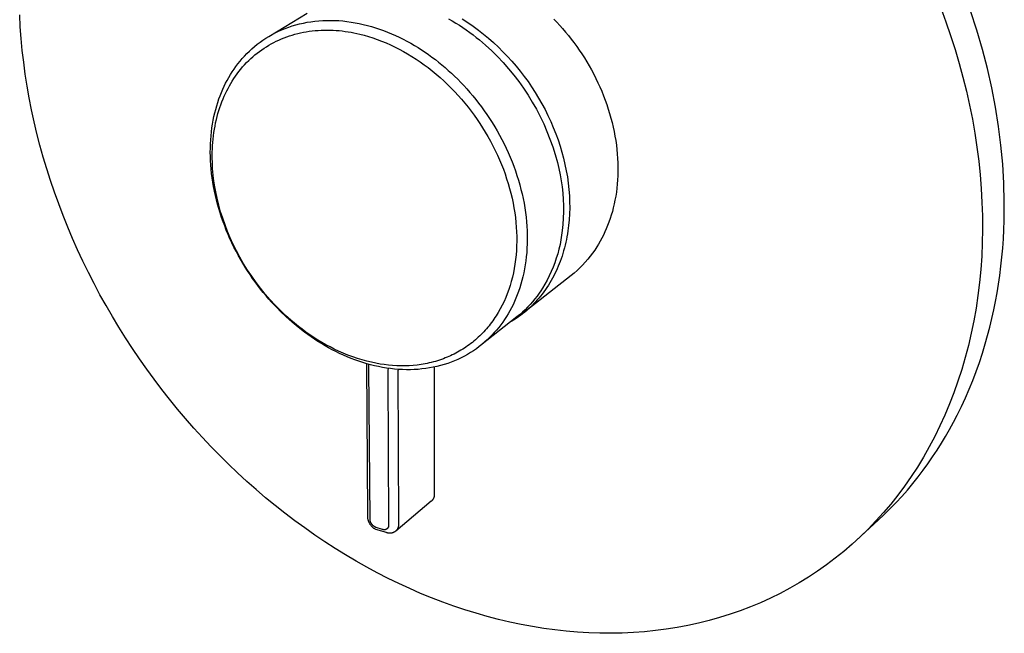
# Model space of a CAD drawing. Units: millimetres. Extents: x -191 to 215, y -202 to 203.
# Drawn here: x -191 to -47, y -202 to -113 of the extents above; entities that cross this region are included whole.
import ezdxf

# ---------------------------------------------------------------- set-up
doc = ezdxf.new("R2010")
doc.units = ezdxf.units.MM
doc.header["$MEASUREMENT"] = 0
doc.layers.add('Default', color=7, linetype='Continuous', true_color=0x000000)

msp = doc.modelspace()

# ---------------------------------------------------------------- linework, layer by layer
at = {"layer": 'Default', "color": 7, "true_color": 0xffffff}
for p, q in [((-154.73, -115.31), (-149.17, -111.92)), ((-56.7, -111.16), (-55.96, -113.17)), ((-51.45, -114.4), (-52.37, -111.59)), ((-191.01, -113.91), (-191.1, -112.19)), ((-150.79, -113.63), (-150.25, -113.49)), ((-150.25, -113.49), (-149.71, -113.37)), ((-149.71, -113.37), (-149.16, -113.26)), ((-149.16, -113.26), (-148.6, -113.17)), ((-148.6, -113.17), (-148.04, -113.1)), ((-148.04, -113.1), (-147.46, -113.04)), ((-147.46, -113.04), (-146.89, -113)), ((-146.89, -113), (-146.31, -112.98)), ((-146.31, -112.98), (-145.72, -112.98)), ((-145.72, -112.98), (-145.13, -112.99)), ((-145.13, -112.99), (-144.54, -113.02)), ((-144.54, -113.02), (-143.95, -113.07)), ((-143.95, -113.07), (-143.35, -113.14)), ((-143.35, -113.14), (-142.75, -113.22)), ((-142.75, -113.22), (-142.16, -113.32)), ((-142.16, -113.32), (-141.56, -113.44)), ((-141.56, -113.44), (-140.96, -113.57)), ((-128.52, -112.75), (-127.98, -113.05)), ((-127.98, -113.05), (-127.46, -113.37)), ((-127.46, -113.37), (-126.94, -113.7)), ((-126.54, -112.77), (-125.73, -113.29)), ((-125.73, -113.29), (-124.94, -113.83)), ((-113.17, -112.79), (-112.73, -113.24)), ((-112.73, -113.24), (-112.3, -113.71)), ((-55.96, -113.17), (-55.26, -115.19)), ((-190.88, -115.64), (-191.01, -113.91)), ((-154.27, -115.05), (-153.81, -114.8)), ((-153.81, -114.8), (-153.33, -114.57)), ((-153.33, -114.57), (-152.84, -114.35)), ((-152.84, -114.35), (-152.34, -114.15)), ((-152.34, -114.15), (-151.83, -113.96)), ((-151.83, -113.96), (-151.32, -113.79)), ((-151.32, -113.79), (-150.79, -113.63)), ((-150.94, -115), (-150.53, -114.89)), ((-150.53, -114.89), (-150.11, -114.8)), ((-150.11, -114.8), (-149.7, -114.71)), ((-149.7, -114.71), (-149.28, -114.64)), ((-149.28, -114.64), (-148.86, -114.57)), ((-148.86, -114.57), (-148.44, -114.52)), ((-148.44, -114.52), (-148, -114.47)), ((-148, -114.47), (-147.56, -114.44)), ((-147.56, -114.44), (-147.12, -114.41)), ((-147.12, -114.41), (-146.68, -114.4)), ((-146.68, -114.4), (-146.23, -114.39)), ((-146.23, -114.39), (-145.79, -114.4)), ((-145.79, -114.4), (-145.35, -114.42)), ((-145.35, -114.42), (-144.91, -114.45)), ((-144.91, -114.45), (-144.48, -114.48)), ((-144.48, -114.48), (-144.04, -114.53)), ((-144.04, -114.53), (-143.61, -114.58)), ((-143.61, -114.58), (-143.18, -114.65)), ((-143.18, -114.65), (-142.75, -114.72)), ((-142.75, -114.72), (-142.33, -114.8)), ((-142.33, -114.8), (-141.9, -114.89)), ((-141.9, -114.89), (-141.48, -114.99)), ((-140.96, -113.57), (-140.37, -113.72)), ((-140.37, -113.72), (-139.77, -113.88)), ((-139.77, -113.88), (-139.18, -114.06)), ((-139.18, -114.06), (-138.59, -114.26)), ((-138.59, -114.26), (-138.01, -114.47)), ((-138.01, -114.47), (-137.43, -114.69)), ((-137.43, -114.69), (-136.85, -114.93)), ((-136.85, -114.93), (-136.28, -115.18)), ((-126.94, -113.7), (-126.43, -114.03)), ((-126.43, -114.03), (-125.93, -114.38)), ((-125.93, -114.38), (-125.44, -114.73)), ((-125.44, -114.73), (-124.95, -115.09)), ((-124.94, -113.83), (-124.16, -114.4)), ((-124.16, -114.4), (-123.41, -114.99)), ((-112.3, -113.71), (-111.88, -114.19)), ((-111.88, -114.19), (-111.45, -114.68)), ((-111.45, -114.68), (-111.04, -115.18)), ((-50.62, -117.23), (-51.45, -114.4)), ((-190.72, -117.37), (-190.88, -115.64)), ((-156.43, -116.47), (-156.03, -116.16)), ((-156.03, -116.16), (-155.61, -115.86)), ((-155.61, -115.86), (-155.17, -115.58)), ((-155.17, -115.58), (-154.73, -115.31)), ((-154.73, -115.31), (-154.27, -115.05)), ((-154.39, -116.4), (-154.03, -116.21)), ((-154.03, -116.21), (-153.66, -116.02)), ((-153.66, -116.02), (-153.29, -115.85)), ((-153.29, -115.85), (-152.91, -115.68)), ((-152.91, -115.68), (-152.53, -115.53)), ((-152.53, -115.53), (-152.14, -115.38)), ((-152.14, -115.38), (-151.75, -115.25)), ((-151.75, -115.25), (-151.35, -115.12)), ((-151.35, -115.12), (-150.94, -115)), ((-141.48, -114.99), (-140.84, -115.15)), ((-140.84, -115.15), (-140.2, -115.33)), ((-140.2, -115.33), (-139.57, -115.54)), ((-139.57, -115.54), (-138.94, -115.75)), ((-138.94, -115.75), (-138.29, -116)), ((-138.29, -116), (-137.65, -116.26)), ((-137.65, -116.26), (-137.01, -116.55)), ((-136.28, -115.18), (-135.71, -115.45)), ((-135.71, -115.45), (-135.15, -115.73)), ((-135.15, -115.73), (-134.6, -116.02)), ((-134.6, -116.02), (-134.05, -116.32)), ((-134.05, -116.32), (-133.51, -116.63)), ((-124.95, -115.09), (-124.48, -115.46)), ((-124.48, -115.46), (-124.01, -115.84)), ((-124.01, -115.84), (-123.11, -116.62)), ((-123.41, -114.99), (-122.68, -115.6)), ((-122.68, -115.6), (-121.96, -116.23)), ((-121.96, -116.23), (-121.26, -116.88)), ((-111.04, -115.18), (-110.63, -115.7)), ((-110.63, -115.7), (-110.23, -116.23)), ((-110.23, -116.23), (-109.83, -116.77)), ((-55.26, -115.19), (-54.61, -117.22)), ((-190.52, -119.1), (-190.72, -117.37)), ((-157.94, -117.82), (-157.58, -117.47)), ((-157.58, -117.47), (-157.21, -117.12)), ((-157.21, -117.12), (-156.83, -116.79)), ((-156.83, -116.79), (-156.43, -116.47)), ((-156.77, -118.02), (-156.45, -117.76)), ((-156.45, -117.76), (-156.12, -117.51)), ((-156.12, -117.51), (-155.79, -117.27)), ((-155.79, -117.27), (-155.45, -117.04)), ((-155.45, -117.04), (-155.1, -116.82)), ((-155.1, -116.82), (-154.75, -116.6)), ((-154.75, -116.6), (-154.39, -116.4)), ((-137.01, -116.55), (-136.39, -116.84)), ((-136.39, -116.84), (-135.74, -117.17)), ((-135.74, -117.17), (-135.11, -117.51)), ((-135.11, -117.51), (-134.49, -117.87)), ((-133.51, -116.63), (-132.98, -116.96)), ((-132.98, -116.96), (-132.46, -117.29)), ((-132.46, -117.29), (-131.94, -117.63)), ((-131.94, -117.63), (-131.43, -117.98)), ((-123.11, -116.62), (-122.23, -117.43)), ((-122.23, -117.43), (-121.37, -118.27)), ((-121.26, -116.88), (-120.58, -117.55)), ((-120.58, -117.55), (-119.92, -118.23)), ((-109.83, -116.77), (-109.45, -117.32)), ((-109.45, -117.32), (-109.07, -117.88)), ((-54.61, -117.22), (-54.01, -119.26)), ((-49.9, -120.01), (-50.62, -117.23)), ((-190.29, -120.83), (-190.52, -119.1)), ((-159.25, -119.3), (-158.94, -118.92)), ((-158.94, -118.92), (-158.62, -118.54)), ((-158.62, -118.54), (-158.29, -118.18)), ((-158.29, -118.18), (-157.94, -117.82)), ((-158.28, -119.46), (-157.99, -119.15)), ((-157.99, -119.15), (-157.69, -118.85)), ((-157.69, -118.85), (-157.38, -118.56)), ((-157.38, -118.56), (-157.08, -118.29)), ((-157.08, -118.29), (-156.77, -118.02)), ((-134.49, -117.87), (-133.87, -118.24)), ((-133.87, -118.24), (-133.27, -118.63)), ((-133.27, -118.63), (-132.67, -119.03)), ((-132.67, -119.03), (-132.08, -119.45)), ((-131.43, -117.98), (-130.94, -118.34)), ((-130.94, -118.34), (-130.45, -118.71)), ((-130.45, -118.71), (-129.97, -119.09)), ((-129.97, -119.09), (-129.5, -119.47)), ((-121.37, -118.27), (-120.55, -119.14)), ((-120.55, -119.14), (-119.76, -120.04)), ((-119.92, -118.23), (-119.28, -118.94)), ((-119.28, -118.94), (-118.66, -119.66)), ((-109.07, -117.88), (-108.71, -118.45)), ((-108.71, -118.45), (-108.35, -119.03)), ((-108.35, -119.03), (-108, -119.62)), ((-160.35, -120.9), (-160.09, -120.49)), ((-160.09, -120.49), (-159.82, -120.09)), ((-159.82, -120.09), (-159.54, -119.7)), ((-159.54, -119.7), (-159.25, -119.3)), ((-159.37, -120.79), (-159.11, -120.45)), ((-159.11, -120.45), (-158.84, -120.11)), ((-158.84, -120.11), (-158.57, -119.78)), ((-158.57, -119.78), (-158.28, -119.46)), ((-132.08, -119.45), (-131.51, -119.88)), ((-131.51, -119.88), (-130.92, -120.34)), ((-130.92, -120.34), (-130.34, -120.82)), ((-129.5, -119.47), (-129.03, -119.86)), ((-129.03, -119.86), (-128.57, -120.27)), ((-128.57, -120.27), (-128.11, -120.69)), ((-119.76, -120.04), (-119, -120.96)), ((-118.66, -119.66), (-118.06, -120.4)), ((-118.06, -120.4), (-117.49, -121.15)), ((-108, -119.62), (-107.67, -120.22)), ((-107.67, -120.22), (-107.34, -120.83)), ((-54.01, -119.26), (-53.46, -121.29)), ((-49.27, -122.81), (-49.9, -120.01)), ((-190.01, -122.56), (-190.29, -120.83)), ((-161.05, -122.16), (-160.83, -121.73)), ((-160.83, -121.73), (-160.59, -121.32)), ((-160.59, -121.32), (-160.35, -120.9)), ((-160.3, -122.18), (-160.08, -121.83)), ((-160.08, -121.83), (-159.86, -121.48)), ((-159.86, -121.48), (-159.62, -121.14)), ((-159.62, -121.14), (-159.37, -120.79)), ((-130.34, -120.82), (-129.77, -121.31)), ((-129.77, -121.31), (-129.21, -121.81)), ((-129.21, -121.81), (-128.67, -122.33)), ((-128.11, -120.69), (-127.65, -121.12)), ((-127.65, -121.12), (-127.19, -121.57)), ((-127.19, -121.57), (-126.74, -122.03)), ((-126.74, -122.03), (-126.29, -122.5)), ((-119, -120.96), (-118.27, -121.91)), ((-118.27, -121.91), (-117.58, -122.89)), ((-117.49, -121.15), (-116.93, -121.92)), ((-116.93, -121.92), (-116.4, -122.7)), ((-107.34, -120.83), (-107.03, -121.44)), ((-107.03, -121.44), (-106.73, -122.07)), ((-106.73, -122.07), (-106.45, -122.7)), ((-53.46, -121.29), (-52.96, -123.33)), ((-189.71, -124.29), (-190.01, -122.56)), ((-161.85, -123.97), (-161.67, -123.5)), ((-161.67, -123.5), (-161.47, -123.04)), ((-161.47, -123.04), (-161.26, -122.6)), ((-161.26, -122.6), (-161.05, -122.16)), ((-161.07, -123.64), (-160.89, -123.27)), ((-160.89, -123.27), (-160.7, -122.9)), ((-160.7, -122.9), (-160.5, -122.54)), ((-160.5, -122.54), (-160.3, -122.18)), ((-128.67, -122.33), (-128.14, -122.86)), ((-128.14, -122.86), (-127.62, -123.4)), ((-127.62, -123.4), (-127.11, -123.95)), ((-126.29, -122.5), (-125.85, -122.98)), ((-125.85, -122.98), (-125.41, -123.48)), ((-125.41, -123.48), (-124.98, -123.99)), ((-117.58, -122.89), (-116.92, -123.88)), ((-116.4, -122.7), (-115.89, -123.49)), ((-115.89, -123.49), (-115.39, -124.32)), ((-106.45, -122.7), (-106.17, -123.33)), ((-106.17, -123.33), (-105.91, -123.97)), ((-52.96, -123.33), (-52.5, -125.37)), ((-48.72, -125.63), (-49.27, -122.81)), ((-189.37, -126.03), (-189.71, -124.29)), ((-162.35, -125.45), (-162.2, -124.95)), ((-162.2, -124.95), (-162.03, -124.45)), ((-162.03, -124.45), (-161.85, -123.97)), ((-161.75, -125.28), (-161.6, -124.86)), ((-161.6, -124.86), (-161.43, -124.44)), ((-161.43, -124.44), (-161.25, -124.02)), ((-161.25, -124.02), (-161.07, -123.64)), ((-127.11, -123.95), (-126.62, -124.5)), ((-126.62, -124.5), (-126.15, -125.06)), ((-124.98, -123.99), (-124.55, -124.52)), ((-124.55, -124.52), (-124.13, -125.05)), ((-116.92, -123.88), (-116.3, -124.9)), ((-116.3, -124.9), (-115.71, -125.95)), ((-115.39, -124.32), (-114.91, -125.15)), ((-105.91, -123.97), (-105.67, -124.62)), ((-105.67, -124.62), (-105.44, -125.26)), ((-188.99, -127.76), (-189.37, -126.03)), ((-162.63, -126.49), (-162.5, -125.96)), ((-162.5, -125.96), (-162.35, -125.45)), ((-162.17, -126.58), (-162.04, -126.14)), ((-162.04, -126.14), (-161.9, -125.71)), ((-161.9, -125.71), (-161.75, -125.28)), ((-126.15, -125.06), (-125.68, -125.64)), ((-125.68, -125.64), (-125.23, -126.22)), ((-125.23, -126.22), (-124.79, -126.81)), ((-124.13, -125.05), (-123.72, -125.6)), ((-123.72, -125.6), (-123.31, -126.16)), ((-123.31, -126.16), (-122.92, -126.73)), ((-115.71, -125.95), (-115.16, -127.01)), ((-114.91, -125.15), (-114.45, -126)), ((-114.45, -126), (-114.02, -126.87)), ((-105.44, -125.26), (-105.22, -125.92)), ((-105.22, -125.92), (-105.02, -126.57)), ((-52.5, -125.37), (-52.09, -127.41)), ((-48.27, -128.46), (-48.72, -125.63)), ((-188.58, -129.49), (-188.99, -127.76)), ((-162.96, -128.12), (-162.87, -127.56)), ((-162.87, -127.56), (-162.76, -127.02)), ((-162.76, -127.02), (-162.63, -126.49)), ((-162.51, -127.93), (-162.4, -127.46)), ((-162.4, -127.46), (-162.29, -127.02)), ((-162.29, -127.02), (-162.17, -126.58)), ((-124.79, -126.81), (-124.37, -127.42)), ((-124.37, -127.42), (-123.95, -128.03)), ((-122.92, -126.73), (-122.53, -127.31)), ((-122.53, -127.31), (-122.15, -127.9)), ((-115.16, -127.01), (-114.64, -128.09)), ((-114.02, -126.87), (-113.62, -127.74)), ((-113.62, -127.74), (-113.24, -128.62)), ((-105.02, -126.57), (-104.83, -127.23)), ((-104.83, -127.23), (-104.66, -127.89)), ((-52.09, -127.41), (-51.73, -129.45)), ((-163.18, -129.83), (-163.12, -129.25)), ((-163.12, -129.25), (-163.05, -128.68)), ((-163.05, -128.68), (-162.96, -128.12)), ((-162.76, -129.35), (-162.69, -128.87)), ((-162.69, -128.87), (-162.6, -128.4)), ((-162.6, -128.4), (-162.51, -127.93)), ((-123.95, -128.03), (-123.55, -128.65)), ((-123.55, -128.65), (-123.16, -129.29)), ((-123.16, -129.29), (-122.78, -129.94)), ((-122.15, -127.9), (-121.78, -128.5)), ((-121.78, -128.5), (-121.43, -129.11)), ((-121.43, -129.11), (-121.08, -129.73)), ((-114.64, -128.09), (-114.16, -129.19)), ((-114.16, -129.19), (-113.73, -130.3)), ((-113.24, -128.62), (-112.88, -129.52)), ((-104.66, -127.89), (-104.5, -128.55)), ((-104.5, -128.55), (-104.36, -129.2)), ((-104.36, -129.2), (-104.24, -129.86)), ((-47.92, -131.21), (-48.27, -128.46)), ((-188.14, -131.21), (-188.58, -129.49)), ((-163.26, -131.01), (-163.23, -130.41)), ((-163.23, -130.41), (-163.18, -129.83)), ((-162.93, -130.78), (-162.88, -130.3)), ((-162.88, -130.3), (-162.83, -129.82)), ((-162.83, -129.82), (-162.76, -129.35)), ((-122.78, -129.94), (-122.41, -130.6)), ((-122.41, -130.6), (-122.06, -131.27)), ((-121.08, -129.73), (-120.75, -130.36)), ((-120.75, -130.36), (-120.42, -130.99)), ((-113.73, -130.3), (-113.33, -131.43)), ((-112.88, -129.52), (-112.55, -130.42)), ((-112.55, -130.42), (-112.26, -131.31)), ((-104.24, -129.86), (-104.13, -130.52)), ((-104.13, -130.52), (-104.04, -131.17)), ((-51.73, -129.45), (-51.43, -131.48)), ((-187.66, -132.93), (-188.14, -131.21)), ((-163.29, -132.21), (-163.28, -131.61)), ((-163.28, -131.61), (-163.26, -131.01)), ((-163, -132.21), (-162.99, -131.73)), ((-162.99, -131.73), (-162.96, -131.26)), ((-162.96, -131.26), (-162.93, -130.78)), ((-122.06, -131.27), (-121.72, -131.95)), ((-121.72, -131.95), (-121.4, -132.63)), ((-120.42, -130.99), (-120.11, -131.64)), ((-120.11, -131.64), (-119.82, -132.28)), ((-113.33, -131.43), (-112.97, -132.57)), ((-112.26, -131.31), (-111.99, -132.2)), ((-104.04, -131.17), (-103.96, -131.83)), ((-103.96, -131.83), (-103.9, -132.47)), ((-51.43, -131.48), (-51.17, -133.5)), ((-47.67, -133.98), (-47.92, -131.21)), ((-187.15, -134.65), (-187.66, -132.93)), ((-163.28, -132.83), (-163.29, -132.21)), ((-163.26, -133.45), (-163.28, -132.83)), ((-163.22, -134.07), (-163.26, -133.45)), ((-163.01, -132.68), (-163, -132.21)), ((-163.01, -133.16), (-163.01, -132.68)), ((-162.99, -133.63), (-163.01, -133.16)), ((-121.4, -132.63), (-121.09, -133.32)), ((-121.09, -133.32), (-120.8, -134.02)), ((-119.82, -132.28), (-119.53, -132.94)), ((-119.53, -132.94), (-119.26, -133.6)), ((-119.26, -133.6), (-119.01, -134.27)), ((-112.97, -132.57), (-112.65, -133.72)), ((-111.99, -132.2), (-111.75, -133.09)), ((-111.75, -133.09), (-111.54, -134)), ((-103.9, -132.47), (-103.85, -133.12)), ((-103.85, -133.12), (-103.82, -133.76)), ((-51.17, -133.5), (-50.96, -135.52)), ((-186.6, -136.36), (-187.15, -134.65)), ((-163.17, -134.7), (-163.22, -134.07)), ((-163.1, -135.33), (-163.17, -134.7)), ((-162.97, -134.11), (-162.99, -133.63)), ((-162.95, -134.58), (-162.97, -134.11)), ((-162.91, -135.06), (-162.95, -134.58)), ((-120.8, -134.02), (-120.53, -134.7)), ((-120.53, -134.7), (-120.28, -135.39)), ((-119.01, -134.27), (-118.77, -134.93)), ((-118.77, -134.93), (-118.54, -135.61)), ((-112.65, -133.72), (-112.43, -134.6)), ((-112.43, -134.6), (-112.25, -135.5)), ((-111.54, -134), (-111.35, -134.91)), ((-111.35, -134.91), (-111.19, -135.83)), ((-103.81, -135.02), (-103.83, -135.64)), ((-103.82, -133.76), (-103.81, -134.39)), ((-103.81, -134.39), (-103.81, -135.02)), ((-47.5, -136.75), (-47.67, -133.98)), ((-186.02, -138.06), (-186.6, -136.36)), ((-163.02, -135.96), (-163.1, -135.33)), ((-162.93, -136.6), (-163.02, -135.96)), ((-162.86, -135.55), (-162.91, -135.06)), ((-162.81, -136.03), (-162.86, -135.55)), ((-162.67, -137.01), (-162.81, -136.03)), ((-120.28, -135.39), (-120.05, -136.09)), ((-120.05, -136.09), (-119.83, -136.79)), ((-118.54, -135.61), (-118.33, -136.28)), ((-118.33, -136.28), (-118.14, -136.96)), ((-112.25, -135.5), (-112.09, -136.39)), ((-112.09, -136.39), (-111.97, -137.29)), ((-111.19, -135.83), (-111.06, -136.75)), ((-103.86, -136.25), (-103.91, -136.86)), ((-103.83, -135.64), (-103.86, -136.25)), ((-50.96, -135.52), (-50.8, -137.53)), ((-162.82, -137.24), (-162.93, -136.6)), ((-162.69, -137.88), (-162.82, -137.24)), ((-162.55, -138.52), (-162.69, -137.88)), ((-162.5, -137.98), (-162.67, -137.01)), ((-119.83, -136.79), (-119.62, -137.49)), ((-119.62, -137.49), (-119.43, -138.21)), ((-118.14, -136.96), (-117.96, -137.64)), ((-117.96, -137.64), (-117.79, -138.31)), ((-111.97, -137.29), (-111.87, -138.2)), ((-111.06, -136.75), (-110.96, -137.68)), ((-110.96, -137.68), (-110.9, -138.56)), ((-103.97, -137.46), (-104.04, -138.05)), ((-103.91, -136.86), (-103.97, -137.46)), ((-50.8, -137.53), (-50.69, -139.53)), ((-47.43, -139.52), (-47.5, -136.75)), ((-185.41, -139.76), (-186.02, -138.06)), ((-162.4, -139.16), (-162.55, -138.52)), ((-162.3, -138.94), (-162.5, -137.98)), ((-162.23, -139.8), (-162.4, -139.16)), ((-162.06, -139.93), (-162.3, -138.94)), ((-119.43, -138.21), (-119.26, -138.92)), ((-119.26, -138.92), (-119.11, -139.64)), ((-117.79, -138.31), (-117.65, -138.99)), ((-117.65, -138.99), (-117.51, -139.67)), ((-111.87, -138.2), (-111.81, -139.1)), ((-111.81, -139.1), (-111.77, -140.01)), ((-110.9, -138.56), (-110.86, -139.45)), ((-104.24, -139.2), (-104.35, -139.76)), ((-104.13, -138.63), (-104.24, -139.2)), ((-104.04, -138.05), (-104.13, -138.63)), ((-184.77, -141.45), (-185.41, -139.76)), ((-162.05, -140.44), (-162.23, -139.8)), ((-161.78, -140.9), (-162.06, -139.93)), ((-161.86, -141.08), (-162.05, -140.44)), ((-119.11, -139.64), (-118.98, -140.34)), ((-118.98, -140.34), (-118.87, -141.04)), ((-117.51, -139.67), (-117.4, -140.34)), ((-117.4, -140.34), (-117.3, -141.02)), ((-111.77, -140.01), (-111.77, -140.92)), ((-110.85, -140.34), (-110.87, -141.23)), ((-110.86, -139.45), (-110.85, -140.34)), ((-104.48, -140.31), (-104.62, -140.85)), ((-104.35, -139.76), (-104.48, -140.31)), ((-50.69, -139.53), (-50.62, -141.51)), ((-47.46, -142.19), (-47.43, -139.52)), ((-184.09, -143.13), (-184.77, -141.45)), ((-161.65, -141.72), (-161.86, -141.08)), ((-161.48, -141.86), (-161.78, -140.9)), ((-161.43, -142.35), (-161.65, -141.72)), ((-161.14, -142.82), (-161.48, -141.86)), ((-118.87, -141.04), (-118.77, -141.74)), ((-118.77, -141.74), (-118.7, -142.45)), ((-117.3, -141.02), (-117.21, -141.69)), ((-117.21, -141.69), (-117.15, -142.35)), ((-111.79, -141.83), (-111.85, -142.74)), ((-111.77, -140.92), (-111.79, -141.83)), ((-110.92, -142.06), (-111, -142.89)), ((-110.87, -141.23), (-110.92, -142.06)), ((-104.94, -141.9), (-105.12, -142.4)), ((-104.78, -141.38), (-104.94, -141.9)), ((-104.62, -140.85), (-104.78, -141.38)), ((-50.62, -141.51), (-50.61, -143.48)), ((-47.5, -143.53), (-47.46, -142.19)), ((-183.39, -144.81), (-184.09, -143.13)), ((-161.19, -142.98), (-161.43, -142.35)), ((-160.95, -143.61), (-161.19, -142.98)), ((-160.77, -143.78), (-161.14, -142.82)), ((-160.69, -144.23), (-160.95, -143.61)), ((-118.7, -142.45), (-118.64, -143.14)), ((-118.64, -143.14), (-118.6, -143.83)), ((-117.15, -142.35), (-117.1, -143.01)), ((-117.1, -143.01), (-117.06, -143.67)), ((-117.06, -143.67), (-117.04, -144.32)), ((-111.94, -143.64), (-112.02, -144.33)), ((-111.85, -142.74), (-111.94, -143.64)), ((-111.05, -143.3), (-111.11, -143.71)), ((-111, -142.89), (-111.05, -143.3)), ((-105.51, -143.38), (-105.71, -143.85)), ((-105.31, -142.9), (-105.51, -143.38)), ((-105.12, -142.4), (-105.31, -142.9)), ((-50.61, -143.48), (-50.65, -145.44)), ((-47.57, -144.87), (-47.5, -143.53)), ((-182.65, -146.47), (-183.39, -144.81)), ((-160.37, -144.73), (-160.77, -143.78)), ((-160.42, -144.85), (-160.69, -144.23)), ((-160.13, -145.46), (-160.42, -144.85)), ((-159.94, -145.67), (-160.37, -144.73)), ((-118.6, -143.83), (-118.58, -144.52)), ((-118.58, -144.52), (-118.57, -145.21)), ((-117.04, -144.96), (-117.05, -145.6)), ((-117.04, -144.32), (-117.04, -144.96)), ((-112.13, -145.01), (-112.26, -145.69)), ((-112.02, -144.33), (-112.13, -145.01)), ((-111.33, -144.95), (-111.41, -145.36)), ((-111.25, -144.54), (-111.33, -144.95)), ((-111.17, -144.13), (-111.25, -144.54)), ((-111.11, -143.71), (-111.17, -144.13)), ((-106.16, -144.76), (-106.4, -145.19)), ((-105.93, -144.31), (-106.16, -144.76)), ((-105.71, -143.85), (-105.93, -144.31)), ((-47.67, -146.2), (-47.57, -144.87)), ((-181.88, -148.12), (-182.65, -146.47)), ((-159.84, -146.06), (-160.13, -145.46)), ((-159.48, -146.6), (-159.94, -145.67)), ((-159.53, -146.66), (-159.84, -146.06)), ((-118.59, -145.88), (-118.62, -146.54)), ((-118.57, -145.21), (-118.59, -145.88)), ((-117.08, -146.23), (-117.12, -146.85)), ((-117.05, -145.6), (-117.08, -146.23)), ((-112.42, -146.36), (-112.6, -147.03)), ((-112.26, -145.69), (-112.42, -146.36)), ((-111.61, -146.18), (-111.73, -146.59)), ((-111.51, -145.77), (-111.61, -146.18)), ((-111.41, -145.36), (-111.51, -145.77)), ((-107.2, -146.49), (-107.53, -146.95)), ((-106.89, -146.02), (-107.2, -146.49)), ((-106.64, -145.61), (-106.89, -146.02)), ((-106.4, -145.19), (-106.64, -145.61)), ((-50.65, -145.44), (-50.73, -147.38)), ((-47.79, -147.53), (-47.67, -146.2)), ((-159.22, -147.25), (-159.53, -146.66)), ((-158.97, -147.55), (-159.48, -146.6)), ((-158.89, -147.83), (-159.22, -147.25)), ((-158.42, -148.5), (-158.97, -147.55)), ((-158.55, -148.41), (-158.89, -147.83)), ((-118.74, -147.88), (-118.83, -148.53)), ((-118.67, -147.21), (-118.74, -147.88)), ((-118.62, -146.54), (-118.67, -147.21)), ((-117.18, -147.46), (-117.25, -148.07)), ((-117.12, -146.85), (-117.18, -147.46)), ((-112.8, -147.69), (-113.02, -148.34)), ((-112.6, -147.03), (-112.8, -147.69)), ((-112.11, -147.79), (-112.24, -148.15)), ((-111.97, -147.39), (-112.11, -147.79)), ((-111.84, -146.99), (-111.97, -147.39)), ((-111.73, -146.59), (-111.84, -146.99)), ((-108.22, -147.84), (-108.59, -148.27)), ((-107.87, -147.4), (-108.22, -147.84)), ((-107.53, -146.95), (-107.87, -147.4)), ((-50.73, -147.38), (-50.87, -149.31)), ((-47.93, -148.86), (-47.79, -147.53)), ((-181.08, -149.76), (-181.88, -148.12)), ((-158.21, -148.97), (-158.55, -148.41)), ((-157.85, -149.42), (-158.42, -148.5)), ((-157.85, -149.53), (-158.21, -148.97)), ((-118.94, -149.17), (-119.06, -149.82)), ((-118.83, -148.53), (-118.94, -149.17)), ((-117.44, -149.24), (-117.55, -149.82)), ((-117.34, -148.66), (-117.44, -149.24)), ((-117.25, -148.07), (-117.34, -148.66)), ((-113.27, -148.99), (-113.54, -149.62)), ((-113.02, -148.34), (-113.27, -148.99)), ((-112.68, -149.21), (-112.83, -149.56)), ((-112.52, -148.86), (-112.68, -149.21)), ((-112.38, -148.5), (-112.52, -148.86)), ((-112.24, -148.15), (-112.38, -148.5)), ((-109.37, -149.08), (-109.78, -149.47)), ((-108.97, -148.68), (-109.37, -149.08)), ((-108.59, -148.27), (-108.97, -148.68)), ((-50.87, -149.31), (-51.05, -151.21)), ((-48.09, -150.19), (-47.93, -148.86)), ((-180.25, -151.39), (-181.08, -149.76)), ((-157.24, -150.32), (-157.85, -149.42)), ((-157.49, -150.08), (-157.85, -149.53)), ((-157.12, -150.62), (-157.49, -150.08)), ((-156.61, -151.21), (-157.24, -150.32)), ((-156.74, -151.15), (-157.12, -150.62)), ((-119.21, -150.46), (-119.37, -151.07)), ((-119.06, -149.82), (-119.21, -150.46)), ((-117.68, -150.38), (-117.82, -150.93)), ((-117.55, -149.82), (-117.68, -150.38)), ((-110.64, -150.2), (-117.63, -155.72)), ((-113.83, -150.25), (-114.14, -150.87)), ((-113.54, -149.62), (-113.83, -150.25)), ((-113.35, -150.58), (-113.55, -150.93)), ((-113.17, -150.25), (-113.35, -150.58)), ((-113, -149.9), (-113.17, -150.25)), ((-112.83, -149.56), (-113, -149.9)), ((-110.21, -149.84), (-110.64, -150.2)), ((-109.78, -149.47), (-110.21, -149.84)), ((-48.28, -151.46), (-48.09, -150.19)), ((-179.39, -153), (-180.25, -151.39)), ((-156.35, -151.67), (-156.74, -151.15)), ((-155.96, -152.07), (-156.61, -151.21)), ((-155.96, -152.18), (-156.35, -151.67)), ((-155.28, -152.91), (-155.96, -152.07)), ((-155.56, -152.67), (-155.96, -152.18)), ((-119.74, -152.27), (-119.96, -152.86)), ((-119.55, -151.67), (-119.74, -152.27)), ((-119.37, -151.07), (-119.55, -151.67)), ((-118.14, -152), (-118.31, -152.52)), ((-117.97, -151.47), (-118.14, -152)), ((-117.82, -150.93), (-117.97, -151.47)), ((-114.82, -152.07), (-115.05, -152.42)), ((-114.47, -151.47), (-114.82, -152.07)), ((-114.4, -152.27), (-114.63, -152.59)), ((-114.14, -150.87), (-114.47, -151.47)), ((-114.17, -151.94), (-114.4, -152.27)), ((-113.96, -151.61), (-114.17, -151.94)), ((-113.75, -151.27), (-113.96, -151.61)), ((-113.55, -150.93), (-113.75, -151.27)), ((-51.05, -151.21), (-51.28, -153.1)), ((-48.48, -152.72), (-48.28, -151.46)), ((-178.5, -154.6), (-179.39, -153)), ((-155.16, -153.16), (-155.56, -152.67)), ((-154.57, -153.73), (-155.28, -152.91)), ((-154.75, -153.64), (-155.16, -153.16)), ((-154.34, -154.1), (-154.75, -153.64)), ((-120.19, -153.43), (-120.43, -153.98)), ((-119.96, -152.86), (-120.19, -153.43)), ((-118.7, -153.51), (-118.91, -153.99)), ((-118.5, -153.02), (-118.7, -153.51)), ((-118.31, -152.52), (-118.5, -153.02)), ((-115.92, -153.63), (-116.26, -154.04)), ((-115.6, -153.2), (-115.92, -153.63)), ((-115.29, -152.77), (-115.6, -153.2)), ((-115.35, -153.5), (-115.58, -153.77)), ((-115.11, -153.22), (-115.35, -153.5)), ((-115.05, -152.42), (-115.29, -152.77)), ((-114.87, -152.91), (-115.11, -153.22)), ((-114.63, -152.59), (-114.87, -152.91)), ((-51.28, -153.1), (-51.55, -154.96)), ((-48.71, -153.98), (-48.48, -152.72)), ((-177.58, -156.19), (-178.5, -154.6)), ((-153.84, -154.51), (-154.57, -153.73)), ((-153.92, -154.55), (-154.34, -154.1)), ((-153.5, -154.99), (-153.92, -154.55)), ((-153.09, -155.28), (-153.84, -154.51)), ((-153.07, -155.42), (-153.5, -154.99)), ((-120.98, -155.07), (-121.27, -155.59)), ((-120.7, -154.53), (-120.98, -155.07)), ((-120.43, -153.98), (-120.7, -154.53)), ((-119.35, -154.92), (-119.59, -155.36)), ((-119.12, -154.46), (-119.35, -154.92)), ((-118.91, -153.99), (-119.12, -154.46)), ((-116.98, -154.83), (-117.36, -155.2)), ((-116.85, -155.06), (-117.12, -155.3)), ((-116.61, -154.44), (-116.98, -154.83)), ((-116.59, -154.81), (-116.85, -155.06)), ((-116.26, -154.04), (-116.61, -154.44)), ((-116.33, -154.56), (-116.59, -154.81)), ((-116.07, -154.3), (-116.33, -154.56)), ((-115.82, -154.04), (-116.07, -154.3)), ((-115.58, -153.77), (-115.82, -154.04)), ((-51.55, -154.96), (-51.88, -156.8)), ((-48.96, -155.23), (-48.71, -153.98)), ((-176.63, -157.76), (-177.58, -156.19)), ((-152.31, -156.02), (-153.09, -155.28)), ((-152.21, -156.25), (-153.07, -155.42)), ((-151.52, -156.73), (-152.31, -156.02)), ((-151.34, -157.02), (-152.21, -156.25)), ((-118.57, -156.25), (-123.85, -160.42)), ((-121.91, -156.59), (-122.08, -156.83)), ((-121.75, -156.34), (-121.91, -156.59)), ((-121.59, -156.09), (-121.75, -156.34)), ((-121.27, -155.59), (-121.59, -156.09)), ((-120.09, -156.2), (-120.35, -156.61)), ((-119.83, -155.79), (-120.09, -156.2)), ((-119.59, -155.36), (-119.83, -155.79)), ((-118.64, -156.47), (-118.96, -156.68)), ((-118.33, -156.25), (-118.64, -156.47)), ((-118.15, -155.92), (-118.57, -156.25)), ((-118.02, -156.02), (-118.33, -156.25)), ((-117.75, -155.57), (-118.15, -155.92)), ((-117.71, -155.79), (-118.02, -156.02)), ((-117.36, -155.2), (-117.75, -155.57)), ((-117.41, -155.55), (-117.71, -155.79)), ((-117.12, -155.3), (-117.41, -155.55)), ((-49.54, -157.72), (-49.24, -156.48)), ((-49.24, -156.48), (-48.96, -155.23)), ((-175.66, -159.31), (-176.63, -157.76)), ((-150.98, -157.18), (-151.52, -156.73)), ((-150.46, -157.76), (-151.34, -157.02)), ((-150.44, -157.62), (-150.98, -157.18)), ((-150, -158.12), (-150.46, -157.76)), ((-149.89, -158.04), (-150.44, -157.62)), ((-122.99, -157.97), (-123.18, -158.19)), ((-122.8, -157.75), (-122.99, -157.97)), ((-122.61, -157.53), (-122.8, -157.75)), ((-122.43, -157.3), (-122.61, -157.53)), ((-122.26, -157.07), (-122.43, -157.3)), ((-122.08, -156.83), (-122.26, -157.07)), ((-121.21, -157.79), (-121.52, -158.17)), ((-120.91, -157.4), (-121.21, -157.79)), ((-120.62, -157.01), (-120.91, -157.4)), ((-120.35, -156.61), (-120.62, -157.01)), ((-119.29, -156.88), (-119.61, -157.08)), ((-118.96, -156.68), (-119.29, -156.88)), ((-51.88, -156.8), (-52.25, -158.62)), ((-49.86, -158.96), (-49.54, -157.72)), ((-174.65, -160.85), (-175.66, -159.31)), ((-149.53, -158.48), (-150, -158.12)), ((-149.33, -158.46), (-149.89, -158.04)), ((-149.05, -158.83), (-149.53, -158.48)), ((-148.76, -158.86), (-149.33, -158.46)), ((-148.57, -159.17), (-149.05, -158.83)), ((-148.18, -159.24), (-148.76, -158.86)), ((-148.08, -159.5), (-148.57, -159.17)), ((-147.59, -159.62), (-148.18, -159.24)), ((-124.4, -159.41), (-124.61, -159.59)), ((-124.19, -159.21), (-124.4, -159.41)), ((-123.98, -159.02), (-124.19, -159.21)), ((-123.77, -158.82), (-123.98, -159.02)), ((-123.57, -158.61), (-123.77, -158.82)), ((-123.37, -158.4), (-123.57, -158.61)), ((-123.18, -158.19), (-123.37, -158.4)), ((-122.54, -159.26), (-122.9, -159.61)), ((-122.19, -158.91), (-122.54, -159.26)), ((-121.85, -158.54), (-122.19, -158.91)), ((-121.52, -158.17), (-121.85, -158.54)), ((-52.25, -158.62), (-52.66, -160.41)), ((-50.21, -160.19), (-49.86, -158.96)), ((-173.62, -162.37), (-174.65, -160.85)), ((-147.58, -159.83), (-148.08, -159.5)), ((-146.99, -159.97), (-147.59, -159.62)), ((-147.07, -160.14), (-147.58, -159.83)), ((-146.55, -160.45), (-147.07, -160.14)), ((-146.41, -160.31), (-146.99, -159.97)), ((-146.03, -160.75), (-146.55, -160.45)), ((-145.81, -160.63), (-146.41, -160.31)), ((-145.5, -161.03), (-146.03, -160.75)), ((-145.21, -160.93), (-145.81, -160.63)), ((-126.22, -160.8), (-126.46, -160.96)), ((-125.98, -160.64), (-126.22, -160.8)), ((-125.74, -160.48), (-125.98, -160.64)), ((-125.51, -160.31), (-125.74, -160.48)), ((-125.28, -160.14), (-125.51, -160.31)), ((-125.05, -159.96), (-125.28, -160.14)), ((-124.83, -159.78), (-125.05, -159.96)), ((-124.47, -160.89), (-124.89, -161.18)), ((-124.61, -159.59), (-124.83, -159.78)), ((-124.06, -160.58), (-124.47, -160.89)), ((-123.66, -160.27), (-124.06, -160.58)), ((-123.27, -159.94), (-123.66, -160.27)), ((-122.9, -159.61), (-123.27, -159.94)), ((-52.66, -160.41), (-53.13, -162.18)), ((-50.62, -161.54), (-50.21, -160.19)), ((-144.96, -161.31), (-145.5, -161.03)), ((-144.6, -161.22), (-145.21, -160.93)), ((-144.42, -161.57), (-144.96, -161.31)), ((-143.91, -161.53), (-144.6, -161.22)), ((-143.87, -161.82), (-144.42, -161.57)), ((-143.21, -161.81), (-143.91, -161.53)), ((-143.31, -162.06), (-143.87, -161.82)), ((-142.75, -162.29), (-143.31, -162.06)), ((-142.51, -162.08), (-143.21, -161.81)), ((-142.19, -162.51), (-142.75, -162.29)), ((-141.79, -162.32), (-142.51, -162.08)), ((-141.13, -162.52), (-141.79, -162.32)), ((-129.28, -162.35), (-129.54, -162.44)), ((-129.01, -162.24), (-129.28, -162.35)), ((-128.75, -162.14), (-129.01, -162.24)), ((-128.49, -162.03), (-128.75, -162.14)), ((-128.23, -161.91), (-128.49, -162.03)), ((-127.98, -161.79), (-128.23, -161.91)), ((-127.72, -161.67), (-127.98, -161.79)), ((-127.47, -161.54), (-127.72, -161.67)), ((-127.21, -161.4), (-127.47, -161.54)), ((-126.96, -161.26), (-127.21, -161.4)), ((-126.69, -162.21), (-127.16, -162.44)), ((-126.71, -161.11), (-126.96, -161.26)), ((-126.46, -160.96), (-126.71, -161.11)), ((-126.22, -161.97), (-126.69, -162.21)), ((-125.77, -161.72), (-126.22, -161.97)), ((-125.32, -161.46), (-125.77, -161.72)), ((-124.89, -161.18), (-125.32, -161.46)), ((-53.13, -162.18), (-53.63, -163.91)), ((-51.06, -162.88), (-50.62, -161.54)), ((-172.56, -163.87), (-173.62, -162.37)), ((-141.62, -162.71), (-142.19, -162.51)), ((-141.05, -162.9), (-141.62, -162.71)), ((-140.47, -162.71), (-141.13, -162.52)), ((-140.47, -163.07), (-141.05, -162.9)), ((-139.79, -162.87), (-140.47, -162.71)), ((-140.31, -185.03), (-140.47, -163.07)), ((-139.9, -163.23), (-140.47, -163.07)), ((-140.16, -163.28), (-140.17, -163.15)), ((-140.15, -163.4), (-140.16, -163.28)), ((-140.14, -163.53), (-140.15, -163.4)), ((-140.14, -163.66), (-140.14, -163.53)), ((-139.98, -185.76), (-140.14, -163.66)), ((-139.32, -163.37), (-139.9, -163.23)), ((-139.12, -163.01), (-139.79, -162.87)), ((-138.74, -163.5), (-139.32, -163.37)), ((-138.51, -163.12), (-139.12, -163.01)), ((-138.15, -163.61), (-138.74, -163.5)), ((-137.9, -163.21), (-138.51, -163.12)), ((-137.57, -163.71), (-138.15, -163.61)), ((-137.29, -163.28), (-137.9, -163.21)), ((-136.99, -163.79), (-137.57, -163.71)), ((-137.32, -163.74), (-137.34, -163.86)), ((-136.68, -163.34), (-137.29, -163.28)), ((-136.08, -163.37), (-136.68, -163.34)), ((-135.48, -163.39), (-136.08, -163.37)), ((-134.88, -163.39), (-135.48, -163.39)), ((-134.28, -163.36), (-134.88, -163.39)), ((-133.7, -163.32), (-134.28, -163.36)), ((-133.12, -163.27), (-133.7, -163.32)), ((-132.54, -163.19), (-133.12, -163.27)), ((-131.96, -163.09), (-132.54, -163.19)), ((-131.84, -163.78), (-132.4, -163.84)), ((-131.65, -163.03), (-131.96, -163.09)), ((-131.29, -163.69), (-131.84, -163.78)), ((-131.35, -162.96), (-131.65, -163.03)), ((-131.04, -162.89), (-131.35, -162.96)), ((-130.75, -163.59), (-131.29, -163.69)), ((-130.74, -162.81), (-131.04, -162.89)), ((-130.21, -163.47), (-130.75, -163.59)), ((-130.44, -162.73), (-130.74, -162.81)), ((-130.61, -163.56), (-130.6, -182.07)), ((-130.14, -162.64), (-130.44, -162.73)), ((-129.68, -163.34), (-130.21, -163.47)), ((-129.84, -162.54), (-130.14, -162.64)), ((-129.54, -162.44), (-129.84, -162.54)), ((-129.16, -163.19), (-129.68, -163.34)), ((-128.65, -163.02), (-129.16, -163.19)), ((-128.15, -162.84), (-128.65, -163.02)), ((-127.65, -162.65), (-128.15, -162.84)), ((-127.16, -162.44), (-127.65, -162.65)), ((-51.54, -164.21), (-51.06, -162.88)), ((-171.48, -165.35), (-172.56, -163.87)), ((-137.38, -164.22), (-137.39, -164.34)), ((-137.39, -164.34), (-137.39, -164.46)), ((-137.39, -164.46), (-137.27, -186.61)), ((-137.37, -164.1), (-137.38, -164.22)), ((-137.36, -163.98), (-137.37, -164.1)), ((-137.34, -163.86), (-137.36, -163.98)), ((-136.41, -163.85), (-136.99, -163.79)), ((-135.83, -163.9), (-136.41, -163.85)), ((-135.9, -163.99), (-135.91, -164.09)), ((-135.91, -164.09), (-135.91, -164.19)), ((-135.91, -164.19), (-135.91, -164.28)), ((-135.91, -164.28), (-135.82, -186.43)), ((-135.89, -163.9), (-135.9, -163.99)), ((-135.25, -163.93), (-135.83, -163.9)), ((-134.67, -163.95), (-135.25, -163.93)), ((-134.1, -163.95), (-134.67, -163.95)), ((-133.53, -163.93), (-134.1, -163.95)), ((-132.96, -163.9), (-133.53, -163.93)), ((-132.4, -163.84), (-132.96, -163.9)), ((-53.63, -163.91), (-54.19, -165.62)), ((-52.04, -165.53), (-51.54, -164.21)), ((-170.37, -166.82), (-171.48, -165.35)), ((-54.19, -165.62), (-54.78, -167.3)), ((-52.56, -166.8), (-52.04, -165.53)), ((-169.23, -168.26), (-170.37, -166.82)), ((-54.78, -167.3), (-55.42, -168.95)), ((-53.69, -169.32), (-53.11, -168.07)), ((-53.11, -168.07), (-52.56, -166.8)), ((-168.07, -169.69), (-169.23, -168.26)), ((-55.42, -168.95), (-56.1, -170.57)), ((-54.3, -170.56), (-53.69, -169.32)), ((-166.89, -171.09), (-168.07, -169.69)), ((-56.1, -170.57), (-56.82, -172.15)), ((-54.84, -171.61), (-54.3, -170.56)), ((-165.68, -172.47), (-166.89, -171.09)), ((-56.82, -172.15), (-57.59, -173.7)), ((-55.41, -172.65), (-54.84, -171.61)), ((-164.45, -173.82), (-165.68, -172.47)), ((-163.19, -175.16), (-164.45, -173.82)), ((-57.59, -173.7), (-58.39, -175.22)), ((-56.61, -174.69), (-56, -173.68)), ((-56, -173.68), (-55.41, -172.65)), ((-161.92, -176.46), (-163.19, -175.16)), ((-58.39, -175.22), (-59.23, -176.7)), ((-57.24, -175.69), (-56.61, -174.69)), ((-160.62, -177.75), (-161.92, -176.46)), ((-59.23, -176.7), (-60.12, -178.15)), ((-58.57, -177.66), (-57.89, -176.68)), ((-57.89, -176.68), (-57.24, -175.69)), ((-159.3, -179.01), (-160.62, -177.75)), ((-60.12, -178.15), (-61.04, -179.55)), ((-59.26, -178.61), (-58.57, -177.66)), ((-157.96, -180.24), (-159.3, -179.01)), ((-61.04, -179.55), (-61.99, -180.92)), ((-60.01, -179.6), (-59.26, -178.61)), ((-156.6, -181.44), (-157.96, -180.24)), ((-61.99, -180.92), (-62.98, -182.26)), ((-61.58, -181.51), (-60.79, -180.56)), ((-60.79, -180.56), (-60.01, -179.6)), ((-155.21, -182.62), (-156.6, -181.44)), ((-130.63, -182.44), (-130.64, -182.48)), ((-130.62, -182.39), (-130.63, -182.44)), ((-130.61, -182.3), (-130.62, -182.35)), ((-130.62, -182.35), (-130.62, -182.39)), ((-130.6, -182.26), (-130.61, -182.3)), ((-130.6, -182.07), (-130.6, -182.12)), ((-130.6, -182.12), (-130.6, -182.16)), ((-130.6, -182.16), (-130.6, -182.21)), ((-130.6, -182.21), (-130.6, -182.26)), ((-62.98, -182.26), (-64.01, -183.55)), ((-63.22, -183.34), (-62.4, -182.44)), ((-62.4, -182.44), (-61.58, -181.51)), ((-153.81, -183.77), (-155.21, -182.62)), ((-152.4, -184.89), (-153.81, -183.77)), ((-131.05, -183.15), (-136.24, -187.49)), ((-131.02, -183.12), (-131.05, -183.15)), ((-130.98, -183.08), (-131.02, -183.12)), ((-130.95, -183.05), (-130.98, -183.08)), ((-130.92, -183.01), (-130.95, -183.05)), ((-130.89, -182.98), (-130.92, -183.01)), ((-130.87, -182.94), (-130.89, -182.98)), ((-130.84, -182.9), (-130.87, -182.94)), ((-130.81, -182.87), (-130.84, -182.9)), ((-130.79, -182.83), (-130.81, -182.87)), ((-130.77, -182.79), (-130.79, -182.83)), ((-130.74, -182.74), (-130.77, -182.79)), ((-130.72, -182.7), (-130.74, -182.74)), ((-130.71, -182.66), (-130.72, -182.7)), ((-130.69, -182.62), (-130.71, -182.66)), ((-130.67, -182.57), (-130.69, -182.62)), ((-130.66, -182.53), (-130.67, -182.57)), ((-130.64, -182.48), (-130.66, -182.53)), ((-64.01, -183.55), (-65.08, -184.8)), ((-64.07, -184.22), (-63.22, -183.34)), ((-150.96, -185.98), (-152.4, -184.89)), ((-140.32, -185.1), (-140.31, -185.03)), ((-140.32, -185.18), (-140.32, -185.1)), ((-140.32, -185.26), (-140.32, -185.18)), ((-140.32, -185.34), (-140.32, -185.26)), ((-65.08, -184.8), (-66.17, -186.02)), ((-65.83, -185.91), (-64.94, -185.07)), ((-64.94, -185.07), (-64.07, -184.22)), ((-149.51, -187.04), (-150.96, -185.98)), ((-140.32, -185.42), (-140.32, -185.34)), ((-140.31, -185.5), (-140.32, -185.42)), ((-140.3, -185.57), (-140.31, -185.5)), ((-140.29, -185.65), (-140.3, -185.57)), ((-140.28, -185.73), (-140.29, -185.65)), ((-140.26, -185.81), (-140.28, -185.73)), ((-140.24, -185.88), (-140.26, -185.81)), ((-140.22, -185.96), (-140.24, -185.88)), ((-140.2, -186.03), (-140.22, -185.96)), ((-140.17, -186.11), (-140.2, -186.03)), ((-140.14, -186.18), (-140.17, -186.11)), ((-140.11, -186.25), (-140.14, -186.18)), ((-140.07, -186.32), (-140.11, -186.25)), ((-140.03, -186.39), (-140.07, -186.32)), ((-139.99, -186.46), (-140.03, -186.39)), ((-139.95, -186.52), (-139.99, -186.46)), ((-139.98, -185.81), (-139.98, -185.76)), ((-139.97, -185.86), (-139.98, -185.81)), ((-139.97, -185.9), (-139.97, -185.86)), ((-139.96, -185.95), (-139.97, -185.9)), ((-139.95, -186), (-139.96, -185.95)), ((-139.94, -186.04), (-139.95, -186)), ((-139.91, -186.59), (-139.95, -186.52)), ((-139.92, -186.09), (-139.94, -186.04)), ((-139.91, -186.13), (-139.92, -186.09)), ((-139.89, -186.17), (-139.91, -186.13)), ((-139.86, -186.65), (-139.91, -186.59)), ((-139.88, -186.22), (-139.89, -186.17)), ((-139.86, -186.26), (-139.88, -186.22)), ((-139.84, -186.3), (-139.86, -186.26)), ((-139.81, -186.72), (-139.86, -186.65)), ((-139.81, -186.34), (-139.84, -186.3)), ((-139.79, -186.38), (-139.81, -186.34)), ((-139.76, -186.78), (-139.81, -186.72)), ((-139.77, -186.42), (-139.79, -186.38)), ((-139.74, -186.46), (-139.77, -186.42)), ((-139.71, -186.5), (-139.74, -186.46)), ((-139.68, -186.54), (-139.71, -186.5)), ((-139.65, -186.57), (-139.68, -186.54)), ((-139.62, -186.61), (-139.65, -186.57)), ((-139.59, -186.64), (-139.62, -186.61)), ((-139.56, -186.67), (-139.59, -186.64)), ((-139.52, -186.71), (-139.56, -186.67)), ((-139.49, -186.74), (-139.52, -186.71)), ((-139.45, -186.76), (-139.49, -186.74)), ((-139.41, -186.79), (-139.45, -186.76)), ((-137.27, -186.75), (-137.28, -186.77)), ((-137.28, -186.77), (-137.28, -186.79)), ((-137.27, -186.61), (-137.27, -186.64)), ((-137.27, -186.64), (-137.27, -186.66)), ((-137.27, -186.66), (-137.27, -186.68)), ((-137.27, -186.68), (-137.27, -186.7)), ((-137.27, -186.7), (-137.27, -186.72)), ((-137.27, -186.72), (-137.27, -186.75)), ((-135.83, -186.74), (-135.84, -186.78)), ((-135.82, -186.69), (-135.83, -186.74)), ((-135.82, -186.43), (-135.82, -186.48)), ((-135.82, -186.48), (-135.82, -186.52)), ((-135.82, -186.52), (-135.82, -186.56)), ((-135.82, -186.56), (-135.82, -186.61)), ((-135.82, -186.61), (-135.82, -186.65)), ((-135.82, -186.65), (-135.82, -186.69)), ((-68.98, -188.81), (-65.83, -185.91)), ((-66.17, -186.02), (-67.3, -187.19)), ((-148.04, -188.08), (-149.51, -187.04)), ((-146.56, -189.08), (-148.04, -188.08)), ((-139.71, -186.83), (-139.76, -186.78)), ((-139.65, -186.89), (-139.71, -186.83)), ((-139.6, -186.94), (-139.65, -186.89)), ((-139.54, -187), (-139.6, -186.94)), ((-139.48, -187.05), (-139.54, -187)), ((-139.42, -187.1), (-139.48, -187.05)), ((-139.35, -187.14), (-139.42, -187.1)), ((-139.38, -186.82), (-139.41, -186.79)), ((-139.34, -186.84), (-139.38, -186.82)), ((-139.29, -187.19), (-139.35, -187.14)), ((-139.3, -186.87), (-139.34, -186.84)), ((-139.25, -186.89), (-139.3, -186.87)), ((-139.22, -187.23), (-139.29, -187.19)), ((-139.21, -186.91), (-139.25, -186.89)), ((-139.15, -187.27), (-139.22, -187.23)), ((-139.17, -186.93), (-139.21, -186.91)), ((-139.13, -186.95), (-139.17, -186.93)), ((-137.6, -187.71), (-139.15, -187.27)), ((-139.08, -186.96), (-139.13, -186.95)), ((-138.16, -187.26), (-139.08, -186.96)), ((-138.14, -187.26), (-138.16, -187.26)), ((-138.12, -187.27), (-138.14, -187.26)), ((-138.1, -187.28), (-138.12, -187.27)), ((-138.08, -187.28), (-138.1, -187.28)), ((-138.06, -187.29), (-138.08, -187.28)), ((-138.03, -187.29), (-138.06, -187.29)), ((-138.01, -187.3), (-138.03, -187.29)), ((-137.99, -187.3), (-138.01, -187.3)), ((-137.97, -187.3), (-137.99, -187.3)), ((-137.95, -187.31), (-137.97, -187.3)), ((-137.93, -187.31), (-137.95, -187.31)), ((-137.9, -187.31), (-137.93, -187.31)), ((-137.88, -187.31), (-137.9, -187.31)), ((-137.86, -187.31), (-137.88, -187.31)), ((-137.84, -187.3), (-137.86, -187.31)), ((-137.82, -187.3), (-137.84, -187.3)), ((-137.79, -187.3), (-137.82, -187.3)), ((-137.77, -187.29), (-137.79, -187.3)), ((-137.75, -187.29), (-137.77, -187.29)), ((-137.73, -187.28), (-137.75, -187.29)), ((-137.71, -187.28), (-137.73, -187.28)), ((-137.69, -187.27), (-137.71, -187.28)), ((-137.67, -187.26), (-137.69, -187.27)), ((-137.65, -187.25), (-137.67, -187.26)), ((-137.63, -187.24), (-137.65, -187.25)), ((-137.61, -187.23), (-137.63, -187.24)), ((-137.59, -187.22), (-137.61, -187.23)), ((-137.56, -187.73), (-137.6, -187.71)), ((-137.57, -187.21), (-137.59, -187.22)), ((-137.55, -187.2), (-137.57, -187.21)), ((-137.52, -187.74), (-137.56, -187.73)), ((-137.53, -187.19), (-137.55, -187.2)), ((-137.52, -187.17), (-137.53, -187.19)), ((-137.5, -187.16), (-137.52, -187.17)), ((-137.48, -187.76), (-137.52, -187.74)), ((-137.48, -187.15), (-137.5, -187.16)), ((-137.47, -187.13), (-137.48, -187.15)), ((-137.43, -187.77), (-137.48, -187.76)), ((-137.45, -187.12), (-137.47, -187.13)), ((-137.44, -187.1), (-137.45, -187.12)), ((-137.42, -187.08), (-137.44, -187.1)), ((-137.39, -187.78), (-137.43, -187.77)), ((-137.41, -187.07), (-137.42, -187.08)), ((-137.39, -187.05), (-137.41, -187.07)), ((-137.38, -187.03), (-137.39, -187.05)), ((-137.35, -187.79), (-137.39, -187.78)), ((-137.37, -187.01), (-137.38, -187.03)), ((-137.36, -186.99), (-137.37, -187.01)), ((-137.35, -186.97), (-137.36, -186.99)), ((-137.34, -186.96), (-137.35, -186.97)), ((-137.3, -187.8), (-137.35, -187.79)), ((-137.33, -186.94), (-137.34, -186.96)), ((-137.32, -186.92), (-137.33, -186.94)), ((-137.31, -186.9), (-137.32, -186.92)), ((-137.3, -186.87), (-137.31, -186.9)), ((-137.29, -186.83), (-137.3, -186.85)), ((-137.3, -186.85), (-137.3, -186.87)), ((-137.26, -187.8), (-137.3, -187.8)), ((-137.28, -186.81), (-137.29, -186.83)), ((-137.28, -186.79), (-137.28, -186.81)), ((-137.22, -187.81), (-137.26, -187.8)), ((-137.17, -187.81), (-137.22, -187.81)), ((-137.13, -187.81), (-137.17, -187.81)), ((-137.09, -187.82), (-137.13, -187.81)), ((-137.04, -187.81), (-137.09, -187.82)), ((-137, -187.81), (-137.04, -187.81)), ((-136.95, -187.81), (-137, -187.81)), ((-136.91, -187.8), (-136.95, -187.81)), ((-136.87, -187.8), (-136.91, -187.8)), ((-136.82, -187.79), (-136.87, -187.8)), ((-136.78, -187.78), (-136.82, -187.79)), ((-136.74, -187.77), (-136.78, -187.78)), ((-136.7, -187.75), (-136.74, -187.77)), ((-136.66, -187.74), (-136.7, -187.75)), ((-136.62, -187.72), (-136.66, -187.74)), ((-136.57, -187.71), (-136.62, -187.72)), ((-136.53, -187.69), (-136.57, -187.71)), ((-136.5, -187.67), (-136.53, -187.69)), ((-136.46, -187.65), (-136.5, -187.67)), ((-136.42, -187.62), (-136.46, -187.65)), ((-136.38, -187.6), (-136.42, -187.62)), ((-136.35, -187.58), (-136.38, -187.6)), ((-136.31, -187.55), (-136.35, -187.58)), ((-136.28, -187.52), (-136.31, -187.55)), ((-136.24, -187.49), (-136.28, -187.52)), ((-136.21, -187.46), (-136.24, -187.49)), ((-136.18, -187.43), (-136.21, -187.46)), ((-136.15, -187.4), (-136.18, -187.43)), ((-136.12, -187.37), (-136.15, -187.4)), ((-136.09, -187.33), (-136.12, -187.37)), ((-136.07, -187.3), (-136.09, -187.33)), ((-136.04, -187.26), (-136.07, -187.3)), ((-136.02, -187.23), (-136.04, -187.26)), ((-135.99, -187.19), (-136.02, -187.23)), ((-135.97, -187.15), (-135.99, -187.19)), ((-135.95, -187.11), (-135.97, -187.15)), ((-135.93, -187.07), (-135.95, -187.11)), ((-135.91, -187.03), (-135.93, -187.07)), ((-135.9, -186.99), (-135.91, -187.03)), ((-135.88, -186.95), (-135.9, -186.99)), ((-135.87, -186.91), (-135.88, -186.95)), ((-135.86, -186.87), (-135.87, -186.91)), ((-135.85, -186.82), (-135.86, -186.87)), ((-135.84, -186.78), (-135.85, -186.82)), ((-67.3, -187.19), (-68.46, -188.32)), ((-145.06, -190.04), (-146.56, -189.08)), ((-69.65, -189.41), (-70.87, -190.46)), ((-68.46, -188.32), (-69.65, -189.41)), ((-143.54, -190.98), (-145.06, -190.04)), ((-142.01, -191.88), (-143.54, -190.98)), ((-70.87, -190.46), (-72.12, -191.46)), ((-140.47, -192.75), (-142.01, -191.88)), ((-73.39, -192.43), (-74.7, -193.34)), ((-72.12, -191.46), (-73.39, -192.43)), ((-138.92, -193.59), (-140.47, -192.75)), ((-137.35, -194.39), (-138.92, -193.59)), ((-74.7, -193.34), (-76.02, -194.22)), ((-135.78, -195.16), (-137.35, -194.39)), ((-134.19, -195.89), (-135.78, -195.16)), ((-77.38, -195.05), (-78.75, -195.84)), ((-76.02, -194.22), (-77.38, -195.05)), ((-132.6, -196.58), (-134.19, -195.89)), ((-130.99, -197.24), (-132.6, -196.58)), ((-80.15, -196.58), (-81.57, -197.28)), ((-78.75, -195.84), (-80.15, -196.58)), ((-129.38, -197.86), (-130.99, -197.24)), ((-127.76, -198.44), (-129.38, -197.86)), ((-83.02, -197.94), (-84.48, -198.55)), ((-81.57, -197.28), (-83.02, -197.94)), ((-126.13, -198.99), (-127.76, -198.44)), ((-124.5, -199.49), (-126.13, -198.99)), ((-122.87, -199.96), (-124.5, -199.49)), ((-87.45, -199.63), (-88.97, -200.11)), ((-85.96, -199.11), (-87.45, -199.63)), ((-84.48, -198.55), (-85.96, -199.11)), ((-121.23, -200.39), (-122.87, -199.96)), ((-119.58, -200.78), (-121.23, -200.39)), ((-117.94, -201.12), (-119.58, -200.78)), ((-116.29, -201.43), (-117.94, -201.12)), ((-92.04, -200.92), (-93.6, -201.26)), ((-90.5, -200.54), (-92.04, -200.92)), ((-88.97, -200.11), (-90.5, -200.54)), ((-114.64, -201.7), (-116.29, -201.43)), ((-113, -201.92), (-114.64, -201.7)), ((-111.35, -202.1), (-113, -201.92)), ((-109.71, -202.24), (-111.35, -202.1)), ((-108.07, -202.34), (-109.71, -202.24)), ((-106.43, -202.4), (-108.07, -202.34)), ((-104.8, -202.41), (-106.43, -202.4)), ((-103.18, -202.38), (-104.8, -202.41)), ((-101.56, -202.3), (-103.18, -202.38)), ((-99.95, -202.18), (-101.56, -202.3)), ((-98.34, -202.02), (-99.95, -202.18)), ((-96.75, -201.81), (-98.34, -202.02)), ((-95.17, -201.56), (-96.75, -201.81)), ((-93.6, -201.26), (-95.17, -201.56))]:
    msp.add_line(p, q, dxfattribs=at)

doc.saveas('drawing.dxf')
